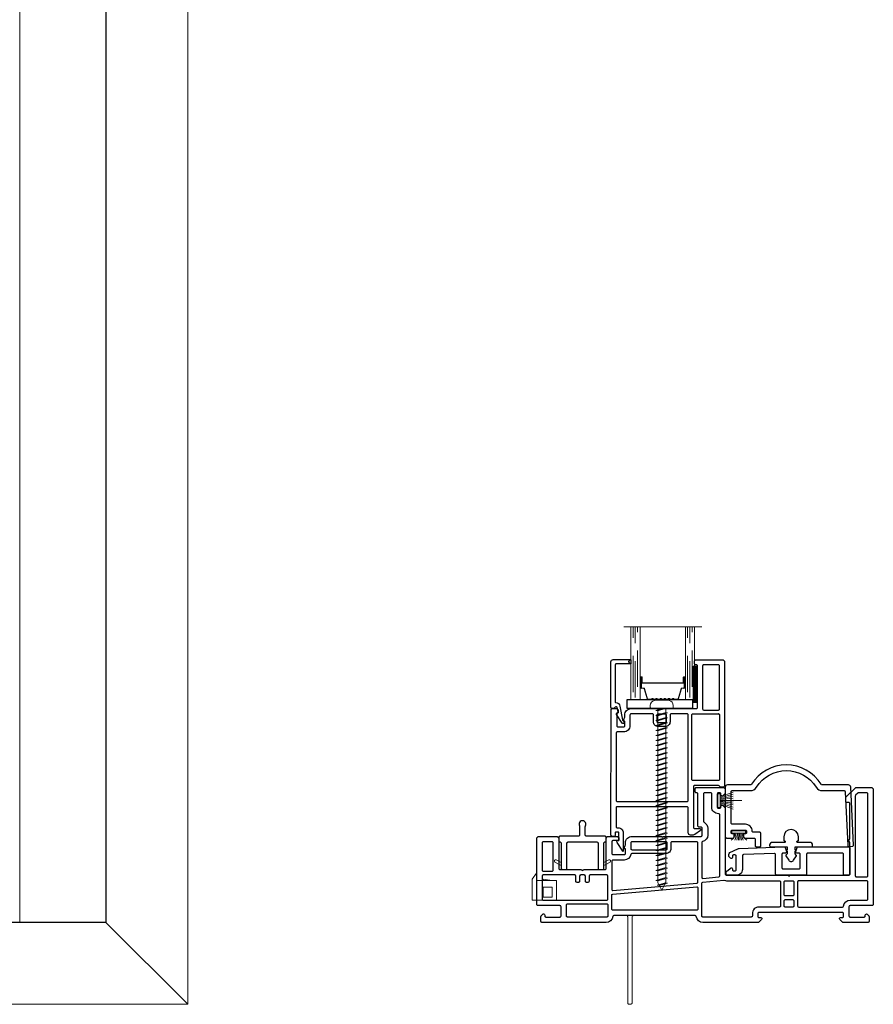
# Model space of a CAD drawing. Units: inches. Extents: x -1 to 521, y -1085 to 98.
# Drawn here: x 94 to 106, y -649 to -636 of the extents above; entities that cross this region are included whole.
import ezdxf

# ---------------------------------------------------------------- set-up
doc = ezdxf.new("R2010")
doc.units = ezdxf.units.IN
doc.header["$MEASUREMENT"] = 0
doc.linetypes.add('DASHED', pattern=[0.75, 0.5, -0.25])
doc.layers.add('Elevation Detail', color=7, linetype='Continuous')
doc.layers.add('Nail Fin', color=8, linetype='Continuous', lineweight=5)

# ---------------------------------------------------------------- blocks, each defined once
blk = doc.blocks.new('7060')
for points in [[(5.96, 498.3), (5.96, 498.94, 0.668179), (5.28, 499.22), (4.33, 498.27, 0.198912), (4.21, 497.99), (4.21, 478.71, 0.381966), (6.25, 476.43, -0.381966), (6.61, 476.03), (6.61, 454.36), (6.61, 452.06), (6.61, 451.86), (6.61, 447.64, -0.381966), (6.25, 447.24, 0.381966), (4.21, 444.96), (4.21, 422.56, 0.414214), (4.61, 422.16), (6.31, 422.16, 0.198912), (6.59, 422.27), (7.09, 422.77, 0.668179), (6.81, 423.46), (6.51, 423.46, -0.414214), (6.11, 423.86), (6.11, 428.76, -0.414214), (6.51, 429.16), (9.71, 429.16, -0.414214), (10.11, 428.76), (10.11, 421.06, 0.414214), (10.51, 420.66), (33.52, 420.66, 0.414214), (34.32, 421.46), (34.32, 427.56, 0.414214), (33.52, 428.36), (23.12, 428.36, -0.414214), (22.72, 428.76), (22.72, 436.36, -1), (22.72, 436.96), (22.72, 444.56, -0.414214), (23.12, 444.96), (33.52, 444.96, 0.414214), (34.32, 445.76), (34.32, 448.69, 0.198912), (34.2, 448.97), (33.88, 449.3, 0.198912), (33.73, 449.36), (33.02, 449.36, 0.414214), (32.82, 449.16), (32.82, 447.26, -0.414214), (32.42, 446.86), (28.34, 446.86, -0.414214), (27.94, 447.26), (27.94, 451.26, -0.414214), (28.34, 451.66), (29.94, 451.66), (29.94, 451.36, 0.57735), (30.24, 451.18), (30.53, 451.35, -0.131652), (31.68, 451.66), (32.02, 451.66, 0.414214), (34.32, 453.96), (34.32, 464.24, -1), (34.32, 464.84), (34.32, 478.11, -0.414214), (34.72, 478.51), (37.16, 478.51, -0.440011), (37.56, 478.08), (37.5, 477.45, 0.440011), (37.9, 477.01), (49.12, 477.01, -0.414214), (49.52, 476.61), (49.52, 476.46, 0.414214), (49.92, 476.06), (51.02, 476.06, 0.414214), (51.42, 476.46), (51.42, 485.74, 0.414214), (50.62, 486.54), (49.52, 486.54, 0.198912), (49.23, 486.43), (48.53, 485.73, 0.668179), (48.82, 485.04), (49.12, 485.04, -0.414214), (49.52, 484.64), (49.52, 484.14, -0.414214), (49.12, 483.74), (44.52, 483.74, -0.414214), (44.12, 484.14), (44.12, 484.64, -0.414214), (44.52, 485.04), (44.82, 485.04, 0.668179), (45.1, 485.73), (44.38, 486.44, 0.198912), (44.1, 486.56), (21.12, 486.56, -0.414214), (20.72, 486.96), (20.72, 508.51, -1), (20.72, 509.11), (20.72, 529.65, -0.414214), (21.12, 530.05), (32.17, 530.05, -0.414214), (32.37, 529.85), (32.37, 529.75, 0.57735), (32.67, 529.58), (33.25, 529.92, -0.131652), (33.75, 530.05), (45.77, 530.05, -0.414214), (46.17, 529.65), (46.17, 528.86, 0.414214), (46.37, 528.66), (47.9, 528.66, 0.204927), (48.19, 528.78), (51.31, 532.04, 0.192912), (51.42, 532.32), (51.42, 537.46, 0.414214), (50.62, 538.26), (10.51, 538.26, 0.414214), (10.11, 537.86), (10.11, 530.16, -0.414214), (9.71, 529.76), (6.51, 529.76, -0.414214), (6.11, 530.16), (6.11, 535.06, -0.414214), (6.51, 535.46), (6.81, 535.46, 0.668179), (7.09, 536.14), (6.59, 536.64, 0.198912), (6.31, 536.76), (4.61, 536.76, 0.414214), (4.21, 536.36), (4.21, 527.69, 0.198912), (4.27, 527.55), (5.28, 526.54, 0.668179), (5.96, 526.82), (5.96, 527.46, -0.414214), (6.36, 527.86), (7.31, 527.86, -0.414214), (7.71, 527.46), (7.71, 498.3, -0.414214), (7.31, 497.9), (6.36, 497.9, -0.414214)], [(9.61, 527.47, -0.381966), (9.96, 527.87, 0.381966), (12.01, 530.16), (12.01, 535.96, -0.414214), (12.41, 536.36), (18.42, 536.36, -0.414214), (18.82, 535.96), (18.82, 512.21, -0.414214), (18.42, 511.81), (10.01, 511.81, -0.414214), (9.61, 512.21)], [(49.52, 533.08, -0.192912), (49.41, 532.8), (48.71, 532.08, -0.204927), (48.42, 531.95), (20.52, 531.95, -0.414214), (20.12, 532.35), (20.12, 535.96, -0.414214), (20.52, 536.36), (49.12, 536.36, -0.414214), (49.52, 535.96)], [(10.01, 507.11), (11.79, 507.11, 0.414214), (12.19, 507.51), (12.19, 510.11, 0.414214), (11.79, 510.51), (10.01, 510.51, 0.414214), (9.61, 510.11), (9.61, 507.51, 0.414214)], [(13.89, 510.51, 0.414214), (13.49, 510.11), (13.49, 507.51, 0.414214), (13.89, 507.11), (18.42, 507.11, 0.414214), (18.82, 507.51), (18.82, 510.11, 0.414214), (18.42, 510.51)], [(10.01, 505.81, 0.414214), (9.61, 505.41), (9.61, 498.3, -0.414214), (7.31, 496), (6.51, 496, 0.414214), (6.11, 495.6), (6.11, 478.71, 0.414214), (6.51, 478.31), (17.93, 478.31, 0.388879), (18.32, 478.68), (18.97, 486.03, 0.106408), (18.95, 486.2, -0.084392), (18.82, 486.96), (18.82, 505.41, 0.414214), (18.42, 505.81)], [(41.82, 484.66, -0.414214), (42.22, 484.26), (42.22, 484.14, 0.414214), (44.52, 481.84), (49.12, 481.84, -0.414214), (49.52, 481.44), (49.52, 479.31, -0.414214), (49.12, 478.91), (39.58, 478.91, -0.284915), (39.22, 479.13, 0.284915), (37.16, 480.41), (37.12, 480.41), (34.72, 480.41, 0.350001), (32.47, 478.62, -0.350001), (32.08, 478.31), (20.03, 478.31, -0.440011), (19.63, 478.75), (20.12, 484.29, -0.388879), (20.52, 484.66)], [(16.24, 477.01), (8.91, 477.01, 0.414214), (8.51, 476.61), (8.51, 447.26, 0.414214), (8.91, 446.86), (13.67, 446.86, 0.388879), (14.07, 447.22), (16.64, 476.58, 0.440011)], [(26.04, 447.26, -0.414214), (25.64, 446.86), (15.78, 446.86, -0.440011), (15.38, 447.29), (17.95, 476.65, -0.388879), (18.35, 477.01), (32.02, 477.01, -0.414214), (32.42, 476.61), (32.42, 467.94, -0.414214), (32.02, 467.54), (30.04, 467.54, 0.414214), (28.34, 465.84), (28.34, 453.93, -0.371303), (28, 453.53, 0.371303), (26.04, 451.26)], [(29.64, 465.84, -0.414214), (30.04, 466.24), (32.02, 466.24, -0.414214), (32.42, 465.84), (32.42, 453.96, -0.414214), (32.02, 453.56), (30.04, 453.56, -0.414214), (29.64, 453.96)], [(10.31, 431.06, 0.414214), (10.71, 431.46), (10.71, 445.16, 0.414214), (10.31, 445.56), (6.51, 445.56, 0.414214), (6.11, 445.16), (6.11, 431.46, 0.414214), (6.51, 431.06)], [(20.42, 434.36, -0.414214), (20.82, 433.96), (20.82, 422.96, -0.414214), (20.42, 422.56), (12.41, 422.56, -0.414214), (12.01, 422.96), (12.01, 445.16, -0.414214), (12.41, 445.56), (20.42, 445.56, -0.414214), (20.82, 445.16), (20.82, 439.36, -0.414214), (20.42, 438.96), (18.62, 438.96, 0.414214), (18.22, 438.56), (18.22, 438.06, 0.414214), (18.62, 437.66), (20.42, 437.66, -0.414214), (20.82, 437.26), (20.82, 436.06, -0.414214), (20.42, 435.66), (18.62, 435.66, 0.414214), (18.22, 435.26), (18.22, 434.76, 0.414214), (18.62, 434.36)], [(22.52, 426.46), (32.02, 426.46, -0.414214), (32.42, 426.06), (32.42, 422.96, -0.414214), (32.02, 422.56), (22.52, 422.56, -0.414214), (22.12, 422.96), (22.12, 426.06, -0.414214)]]:
    blk.add_lwpolyline(points, format="xyb", close=True)
at = {"layer": 'Nail Fin'}
blk.add_lwpolyline([(6.61, 454.36, -0.414214), (6.21, 453.96), (-23.99, 453.96, 0.414214), (-24.39, 453.56), (-24.39, 452.86, 0.414214), (-23.99, 452.46), (6.21, 452.46, -0.414214), (6.61, 452.06)], format="xyb", dxfattribs=at)
blk = doc.blocks.new('7055', base_point=(203.26, 113.77))
blk.add_lwpolyline([(177.35, 121.01, 0.425985), (176.94, 121.41), (166.13, 120.98, 0.402539), (165.74, 120.58), (165.74, 115.77, -0.414214), (163.74, 113.77), (160.43, 113.77, -0.414214), (160.03, 114.17), (160.03, 114.87, -0.40704), (160.42, 115.27, 0.192538), (160.7, 115.39), (161.56, 116.26, -0.668179), (162.24, 115.97), (162.24, 115.67, 0.414214), (162.64, 115.27), (163.14, 115.27, 0.414214), (163.54, 115.67), (163.54, 120.47, 0.414214), (163.14, 120.87), (162.64, 120.87, 0.414214), (162.24, 120.47), (162.24, 119.97, -0.668179), (161.56, 119.69), (161.06, 120.19, -0.198912), (160.94, 120.47), (160.94, 120.97, -0.289567), (161.4, 121.69), (164.19, 123.02, -0.101179), (164.58, 123.12), (180.25, 123.74, -0.315299), (180.62, 123.48), (181.13, 122.08, -0.520567), (180.76, 121.54), (179.95, 121.54, 0.414214), (179.55, 121.14), (179.55, 116.37, 0.414214), (179.95, 115.97), (185.56, 115.97, 0.414214), (185.96, 116.37), (185.96, 121.14, 0.414214), (185.56, 121.54), (184.76, 121.54, -0.520567), (184.38, 122.08), (184.89, 123.48, -0.315299), (185.27, 123.74), (202.86, 123.74, -0.414214), (203.26, 123.34), (203.26, 114.17, -0.414214), (202.86, 113.77), (201.46, 113.77, -0.414214), (201.06, 114.17), (201.06, 121.14, 0.414214), (200.66, 121.54), (188.56, 121.54, 0.414214), (188.16, 121.14), (188.16, 114.17, -0.414214), (187.76, 113.77), (177.75, 113.77, -0.414214), (177.35, 114.17)], format="xyb", close=True)
blk = doc.blocks.new('7057', base_point=(150.91, 135.88))
for points in [[(181.8, 137.92), (179.77, 136.57, -0.198912), (179.2, 136.34), (178.28, 136.34, -0.414214), (177.48, 137.14), (177.48, 145.83, 0.414214), (177.08, 146.23), (152.52, 146.23, 0.414214), (152.32, 146.03), (152.32, 139.27, 0.414214), (152.72, 138.87), (153.05, 138.87, -0.414214), (154.75, 137.17), (154.75, 130.64, -0.10886), (154.61, 130.74), (152.67, 133.79, -0.464023), (152.77, 134.39), (153.06, 134.39, 0.492118), (153.25, 134.65), (153.25, 137.17, 0.414214), (153.05, 137.37), (152.17, 137.37, 0.414214), (151.97, 137.17), (151.97, 136.16, -0.327489), (151.59, 135.88), (150.91, 135.88, -0.414214), (150.51, 136.28), (150.52, 180.13, -0.414214), (150.92, 180.53), (152.36, 180.53, -0.198912), (152.64, 180.41), (152.96, 180.09, -0.198912), (153.02, 179.95), (153.02, 179.23, -0.414214), (152.82, 179.03), (152.72, 179.03, 0.414214), (152.52, 178.83), (152.52, 174.56, 0.414214), (152.92, 174.16), (154.92, 174.16, 0.414214), (155.32, 174.56), (155.32, 176.16), (155.02, 176.16, -0.57735), (154.85, 176.46), (155.03, 176.76, 0.131652), (155.32, 177.86), (155.32, 178.33, -0.414214), (157.52, 180.53), (180.32, 180.53, 0.414214), (180.72, 180.93), (180.72, 195.43, 0.414214), (180.32, 195.83), (180.12, 195.83, -0.414214), (179.72, 196.23), (179.72, 197.23, -0.414214), (180.12, 197.63), (189.42, 197.63, -0.414214), (190.22, 196.83), (190.22, 153.53, -0.414214), (189.82, 153.13), (188.82, 153.13, -0.305615), (188.45, 153.38, 0.305615), (188.08, 153.63), (179.68, 153.63, 0.414214), (179.28, 153.23), (179.28, 139, 0.414214), (179.68, 138.6), (181.51, 138.6, -0.668179)], [(182.52, 195.43), (182.52, 180.43, 0.414214), (182.92, 180.03), (188.02, 180.03, 0.414214), (188.42, 180.43), (188.42, 195.43, 0.414214), (188.02, 195.83), (182.92, 195.83, 0.414214)], [(177.08, 178.73), (171.54, 178.73, 0.414214), (171.14, 178.33), (171.14, 175.93, -0.414214), (169.44, 174.23), (167.04, 174.23, -0.414214), (165.34, 175.93), (165.34, 178.33, 0.414214), (164.94, 178.73), (157.62, 178.73, 0.414214), (157.12, 178.23), (157.12, 174.56, -0.414214), (154.92, 172.36), (152.72, 172.36, 0.414214), (152.32, 171.96), (152.32, 148.43, 0.414214), (152.72, 148.03), (177.08, 148.03, 0.414214), (177.48, 148.43), (177.48, 178.33, 0.414214)], [(166.64, 178.33, -0.414214), (167.04, 178.73), (169.44, 178.73, -0.414214), (169.84, 178.33), (169.84, 175.93, -0.414214), (169.44, 175.53), (167.04, 175.53, -0.414214), (166.64, 175.93)], [(188.02, 155.43), (179.18, 155.43, -0.414214), (178.78, 155.83), (178.78, 178.33, -0.414214), (179.18, 178.73), (188.02, 178.73, -0.414214), (188.42, 178.33), (188.42, 155.83, -0.414214)]]:
    blk.add_lwpolyline(points, format="xyb", close=True)
blk.add_lwpolyline([(188.42, 178.33, 0.414214), (188.02, 178.73)], format="xyb")
blk = doc.blocks.new('7059', base_point=(213.54, 122.17))
blk.add_lwpolyline([(220.59, 105.6, 0.414214), (220.99, 106), (220.99, 114.83, -0.414214), (221.39, 115.23), (221.44, 115.23, 0.414214), (221.84, 115.63), (221.84, 116.83, 0.414214), (221.44, 117.23), (214.94, 117.23, -0.414214), (214.54, 117.63), (214.54, 120.65, -0.127017), (214.59, 120.85, 1.69614), (212.49, 120.85, -0.127017), (212.54, 120.65), (212.54, 117.63, -0.414214), (212.14, 117.23), (205.64, 117.23, 0.414214), (205.24, 116.83), (205.24, 115.63, 0.414214), (205.64, 115.23), (205.73, 115.23, -0.414214), (206.13, 114.83), (206.13, 106, 0.414214), (206.53, 105.6), (207.73, 105.6, 0.414214), (208.13, 106), (208.13, 114.83, -0.414214), (208.53, 115.23), (218.59, 115.23, -0.414214), (218.99, 114.83), (218.99, 106, 0.414214), (219.39, 105.6)], format="xyb", close=True)
at = {"lineweight": 5}
for points in [[(206.13, 107.11), (206.13, 108.14), (205.83, 108.15), (204.39, 108.98, 1), (203.94, 108.2), (205.83, 107.11)], [(220.99, 107.11), (220.99, 108.14), (221.29, 108.15), (222.73, 108.98, -1), (223.18, 108.2), (221.29, 107.11)]]:
    blk.add_lwpolyline(points, format="xyb", close=True, dxfattribs=at)
blk = doc.blocks.new('CALE23MM')
blk.add_lwpolyline([(-11.36, 0), (11.36, 0), (11.36, -3.2), (-11.36, -3.2)], close=True)
blk = doc.blocks.new('013', base_point=(319.65, 40.14))
blk.add_lwpolyline([(317.81, 42.14), (318.81, 40.59, 0.544353), (320.49, 40.59), (321.49, 42.14, 0.353512), (321.46, 42.39), (321.05, 42.8), (321.05, 43.89, 1), (321.05, 44.29), (321.05, 45.34), (326.9, 45.34, 0.414214), (327.15, 45.59), (327.15, 45.84, 0.414214), (326.15, 46.84), (321.89, 46.84, -0.414214), (321.69, 47.04), (321.69, 47.14, -0.414214), (321.89, 47.34), (321.99, 47.34, 0.414214), (322.19, 47.54), (322.19, 48.8, 1), (317.11, 48.8), (317.11, 47.54, 0.414214), (317.31, 47.34), (317.41, 47.34, -0.414214), (317.61, 47.14), (317.61, 47.04, -0.414214), (317.41, 46.84), (313.15, 46.84, 0.414214), (312.15, 45.84), (312.15, 45.59, 0.414214), (312.4, 45.34), (315.58, 45.34), (318.25, 45.34), (318.25, 44.29, 1), (318.25, 43.89), (318.25, 42.8), (317.84, 42.39, 0.353512)], format="xyb", close=True)
blk = doc.blocks.new('*X9')
at = {"color": 0}
for p, q in [((21.44, 310.54), (22.7, 311.8)), ((21.44, 310.77), (22.47, 311.8)), ((21.44, 311), (22.24, 311.8)), ((21.44, 311.23), (22.01, 311.8)), ((21.44, 311.46), (21.78, 311.8)), ((21.44, 311.69), (21.55, 311.8)), ((21.44, 310.31), (22.89, 311.76)), ((21.44, 310.08), (22.89, 311.53)), ((21.44, 309.85), (22.89, 311.3)), ((21.44, 309.62), (22.89, 311.07)), ((21.44, 309.39), (22.89, 310.84)), ((21.44, 309.16), (22.89, 310.61)), ((21.44, 308.93), (22.89, 310.38)), ((21.44, 308.7), (22.89, 310.15)), ((21.44, 308.47), (22.89, 309.92)), ((21.44, 308.24), (22.89, 309.69)), ((21.44, 308.01), (22.89, 309.46)), ((21.44, 307.78), (22.89, 309.23)), ((21.44, 307.55), (22.89, 309)), ((21.44, 307.32), (22.89, 308.77)), ((21.44, 307.09), (22.89, 308.54)), ((21.44, 306.86), (22.89, 308.31)), ((21.44, 306.63), (22.89, 308.08)), ((21.44, 306.4), (22.89, 307.85)), ((21.44, 306.17), (22.89, 307.62)), ((21.44, 305.94), (22.89, 307.39)), ((21.44, 305.71), (22.89, 307.16)), ((21.44, 305.48), (22.89, 306.93)), ((21.44, 305.25), (22.89, 306.7)), ((21.44, 305.02), (22.89, 306.47)), ((21.44, 304.79), (22.89, 306.24)), ((21.44, 304.56), (22.89, 306.01)), ((21.44, 304.33), (22.89, 305.78)), ((21.44, 304.11), (22.89, 305.56)), ((21.44, 303.88), (22.89, 305.33)), ((21.44, 303.65), (22.89, 305.1)), ((21.44, 303.42), (22.89, 304.87)), ((21.44, 303.19), (22.89, 304.64)), ((21.44, 302.96), (22.89, 304.41)), ((21.44, 302.73), (22.89, 304.18)), ((21.44, 302.5), (22.89, 303.95)), ((21.44, 302.27), (22.89, 303.72)), ((21.44, 302.04), (22.89, 303.49)), ((21.44, 301.81), (22.89, 303.26)), ((21.44, 301.58), (22.89, 303.03)), ((21.44, 301.35), (22.89, 302.8)), ((21.44, 301.12), (22.89, 302.57)), ((21.44, 300.89), (22.89, 302.34)), ((21.44, 300.66), (22.89, 302.11)), ((21.44, 300.43), (22.89, 301.88)), ((21.44, 300.2), (22.89, 301.65)), ((21.44, 299.97), (22.89, 301.42)), ((21.44, 299.74), (22.89, 301.19)), ((21.44, 299.51), (22.89, 300.96)), ((21.44, 299.28), (22.89, 300.73)), ((21.49, 299.1), (22.89, 300.5)), ((21.72, 299.1), (22.89, 300.27)), ((21.95, 299.1), (22.89, 300.04)), ((22.18, 299.1), (22.89, 299.81)), ((22.41, 299.1), (22.89, 299.58)), ((22.64, 299.1), (22.89, 299.35)), ((22.87, 299.1), (22.89, 299.12))]:
    blk.add_line(p, q, dxfattribs=at)
blk = doc.blocks.new('TAPE12MM')
at = {"lineweight": 5}
blk.add_lwpolyline([(17.7, 5), (5, 5), (5, 6.45), (17.7, 6.45)], close=True, dxfattribs=at)
at = {"lineweight": 5, "rotation": 270}
blk.add_blockref('*X9', (-294.1, 27.89), dxfattribs=at)
blk = doc.blocks.new('HF-7320')
at = {"lineweight": 5}
for p, q in [((8.39, 9.03), (3.82, 10.74)), ((8.39, 7.78), (0.77, 7.78)), ((8.39, 7.75), (0.77, 7.75)), ((8.39, 8.72), (3.82, 10.01)), ((8.39, 8.42), (3.82, 9.3)), ((8.39, 8.13), (3.82, 8.61)), ((8.39, 7.84), (3.82, 7.93)), ((8.39, 7.69), (3.82, 7.59)), ((8.39, 7.4), (3.82, 6.91)), ((8.39, 7.11), (3.82, 6.22)), ((8.39, 6.81), (3.82, 5.52)), ((8.39, 6.5), (3.82, 4.79))]:
    blk.add_line(p, q, dxfattribs=at)
blk.add_lwpolyline([(8.39, 5.36), (9.15, 5.36), (9.15, 10.16), (8.39, 10.16)], close=True, dxfattribs=at)
blk = doc.blocks.new('Vis8r64', base_point=(10, 10))
at = {"lineweight": 5}
for p, q in [((9.57, 14), (8.91, 14)), ((7, 11.21), (7, 8.79)), ((7.03, 11.51), (7.21, 12.57)), ((11.35, 11.4), (9.95, 11.4)), ((10, 13.57), (10, 6.43)), ((10.77, 8.6), (10, 11.2)), ((10, 10.86), (10.62, 7.93)), ((11.49, 12.07), (11.35, 11.4)), ((11.35, 11.4), (12.37, 7.93)), ((11.49, 12.07), (12.37, 7.93)), ((12.52, 8.6), (11.49, 12.07)), ((13.1, 11.4), (11.7, 11.4)), ((13.24, 12.07), (13.1, 11.4)), ((13.1, 11.4), (14.12, 7.93)), ((14.26, 8.6), (13.24, 12.07)), ((13.24, 12.07), (14.12, 7.93)), ((14.85, 11.4), (13.45, 11.4)), ((14.99, 12.07), (14.85, 11.4)), ((14.85, 11.4), (15.87, 7.93)), ((16.01, 8.6), (14.99, 12.07)), ((14.99, 12.07), (15.87, 7.93)), ((16.6, 11.4), (15.2, 11.4)), ((16.74, 12.07), (16.6, 11.4)), ((16.6, 11.4), (17.62, 7.93)), ((17.76, 8.6), (16.74, 12.07)), ((16.74, 12.07), (17.62, 7.93)), ((18.35, 11.4), (16.95, 11.4)), ((18.49, 12.07), (18.35, 11.4)), ((18.35, 11.4), (19.37, 7.93)), ((18.49, 12.07), (19.37, 7.93)), ((19.51, 8.6), (18.49, 12.07)), ((20.1, 11.4), (18.7, 11.4)), ((20.24, 12.07), (20.1, 11.4)), ((20.1, 11.4), (21.12, 7.93)), ((20.24, 12.07), (21.12, 7.93)), ((21.26, 8.6), (20.24, 12.07)), ((21.84, 11.4), (20.45, 11.4)), ((21.99, 12.07), (21.84, 11.4)), ((21.84, 11.4), (22.86, 7.93)), ((21.99, 12.07), (22.86, 7.93)), ((23.01, 8.6), (21.99, 12.07)), ((23.59, 11.4), (22.19, 11.4)), ((23.74, 12.07), (23.59, 11.4)), ((23.59, 11.4), (24.61, 7.93)), ((23.74, 12.07), (24.61, 7.93)), ((24.76, 8.6), (23.74, 12.07)), ((25.34, 11.4), (23.94, 11.4)), ((25.49, 12.07), (25.34, 11.4)), ((25.34, 11.4), (26.36, 7.93)), ((25.49, 12.07), (26.36, 7.93)), ((26.51, 8.6), (25.49, 12.07)), ((27.09, 11.4), (25.69, 11.4)), ((27.24, 12.07), (27.09, 11.4)), ((27.09, 11.4), (28.11, 7.93)), ((27.24, 12.07), (28.11, 7.93)), ((28.26, 8.6), (27.24, 12.07)), ((28.84, 11.4), (27.44, 11.4)), ((28.99, 12.07), (28.84, 11.4)), ((28.84, 11.4), (29.86, 7.93)), ((28.99, 12.07), (29.86, 7.93)), ((30.01, 8.6), (28.99, 12.07)), ((30.59, 11.4), (29.19, 11.4)), ((30.74, 12.07), (30.59, 11.4)), ((30.59, 11.4), (31.61, 7.93)), ((30.74, 12.07), (31.61, 7.93)), ((31.76, 8.6), (30.74, 12.07)), ((32.34, 11.4), (30.94, 11.4)), ((32.49, 12.07), (32.34, 11.4)), ((32.34, 11.4), (33.36, 7.93)), ((32.49, 12.07), (33.36, 7.93)), ((33.51, 8.6), (32.49, 12.07)), ((34.09, 11.4), (32.69, 11.4)), ((34.23, 12.07), (34.09, 11.4)), ((34.09, 11.4), (35.11, 7.93)), ((34.23, 12.07), (35.11, 7.93)), ((35.26, 8.6), (34.23, 12.07)), ((35.84, 11.4), (34.44, 11.4)), ((35.98, 12.07), (35.84, 11.4)), ((35.84, 11.4), (36.86, 7.93)), ((35.98, 12.07), (36.86, 7.93)), ((37, 8.6), (35.98, 12.07)), ((37.59, 11.4), (36.19, 11.4)), ((37.73, 12.07), (37.59, 11.4)), ((37.59, 11.4), (38.61, 7.93)), ((37.73, 12.07), (38.61, 7.93)), ((38.75, 8.6), (37.73, 12.07)), ((39.34, 11.4), (37.94, 11.4)), ((39.48, 12.07), (39.34, 11.4)), ((39.34, 11.4), (40.36, 7.93)), ((39.48, 12.07), (40.36, 7.93)), ((40.5, 8.6), (39.48, 12.07)), ((41.09, 11.4), (39.69, 11.4)), ((41.23, 12.07), (41.09, 11.4)), ((41.09, 11.4), (42.11, 7.93)), ((41.23, 12.07), (42.11, 7.93)), ((42.25, 8.6), (41.23, 12.07)), ((42.84, 11.4), (41.44, 11.4)), ((42.98, 12.07), (42.84, 11.4)), ((42.84, 11.4), (43.86, 7.93)), ((44, 8.6), (42.98, 12.07)), ((42.98, 12.07), (43.86, 7.93)), ((44.58, 11.4), (43.19, 11.4)), ((44.73, 12.07), (44.58, 11.4)), ((44.58, 11.4), (45.6, 7.93)), ((44.73, 12.07), (45.6, 7.93)), ((45.75, 8.6), (44.73, 12.07)), ((46.33, 11.4), (44.93, 11.4)), ((46.48, 12.07), (46.33, 11.4)), ((46.33, 11.4), (47.35, 7.93)), ((46.48, 12.07), (47.35, 7.93)), ((47.5, 8.6), (46.48, 12.07)), ((48.08, 11.4), (46.68, 11.4)), ((48.23, 12.07), (48.08, 11.4)), ((48.08, 11.4), (49.1, 7.93)), ((48.23, 12.07), (49.1, 7.93)), ((49.25, 8.6), (48.23, 12.07)), ((49.83, 11.4), (48.43, 11.4)), ((49.98, 12.07), (49.83, 11.4)), ((49.83, 11.4), (50.85, 7.93)), ((49.98, 12.07), (50.85, 7.93)), ((51, 8.6), (49.98, 12.07)), ((51.58, 11.4), (50.18, 11.4)), ((51.73, 12.07), (51.58, 11.4)), ((51.58, 11.4), (52.6, 7.93)), ((51.73, 12.07), (52.6, 7.93)), ((52.75, 8.6), (51.73, 12.07)), ((53.33, 11.4), (51.93, 11.4)), ((53.48, 12.07), (53.33, 11.4)), ((53.33, 11.4), (54.35, 7.93)), ((53.48, 12.07), (54.35, 7.93)), ((54.5, 8.6), (53.48, 12.07)), ((55.08, 11.4), (53.68, 11.4)), ((55.23, 12.07), (55.08, 11.4)), ((55.08, 11.4), (56.1, 7.93)), ((55.23, 12.07), (56.1, 7.93)), ((56.25, 8.6), (55.23, 12.07)), ((56.83, 11.4), (55.43, 11.4)), ((56.97, 12.07), (56.83, 11.4)), ((56.83, 11.4), (57.85, 7.93)), ((58, 8.6), (56.97, 12.07)), ((56.97, 12.07), (57.85, 7.93)), ((58.58, 11.4), (57.18, 11.4)), ((58.72, 12.07), (58.58, 11.4)), ((58.58, 11.4), (59.6, 7.93)), ((58.72, 12.07), (59.6, 7.93)), ((59.74, 8.6), (58.72, 12.07)), ((60.33, 11.4), (58.93, 11.4)), ((60.47, 12.07), (60.33, 11.4)), ((60.33, 11.4), (61.35, 7.93)), ((60.47, 12.07), (61.35, 7.93)), ((61.49, 8.6), (60.47, 12.07)), ((62.08, 11.4), (60.68, 11.4)), ((62.22, 12.07), (62.08, 11.4)), ((62.08, 11.4), (63.1, 7.93)), ((62.22, 12.07), (63.1, 7.93)), ((63.24, 8.6), (62.22, 12.07)), ((63.83, 11.4), (62.43, 11.4)), ((63.97, 12.07), (63.83, 11.4)), ((63.83, 11.4), (64.85, 7.93)), ((63.97, 12.07), (64.85, 7.93)), ((64.99, 8.6), (63.97, 12.07)), ((65.58, 11.4), (64.18, 11.4)), ((65.72, 12.07), (65.58, 11.4)), ((65.58, 11.4), (66.6, 7.93)), ((65.72, 12.07), (66.6, 7.93)), ((66.74, 8.6), (65.72, 12.07)), ((67.32, 11.4), (65.93, 11.4)), ((67.47, 12.07), (67.32, 11.4)), ((67.32, 11.4), (68.34, 7.93)), ((67.47, 12.07), (68.34, 7.93)), ((68.49, 8.6), (67.47, 12.07)), ((69.07, 11.4), (67.67, 11.4)), ((69.22, 12.07), (69.07, 11.4)), ((69.07, 11.4), (70.09, 7.93)), ((69.22, 12.07), (70.09, 7.93)), ((70.24, 8.6), (69.22, 12.07)), ((70.26, 11.4), (69.42, 11.4)), ((70.99, 12), (70.84, 11.33)), ((70.84, 11.33), (71.69, 8.45)), ((71.84, 9.11), (70.99, 12)), ((70.99, 12), (71.69, 8.45)), ((73.5, 10), (71.38, 11.13)), ((7.03, 8.49), (7.21, 7.43)), ((10, 10.04), (10.62, 7.93)), ((10.42, 8.6), (10, 8.6)), ((10.62, 7.93), (10.77, 8.6)), ((12.17, 8.6), (10.77, 8.6)), ((12.52, 8.6), (12.37, 7.93)), ((13.91, 8.6), (12.52, 8.6)), ((14.12, 7.93), (14.26, 8.6)), ((15.66, 8.6), (14.26, 8.6)), ((15.87, 7.93), (16.01, 8.6)), ((17.41, 8.6), (16.01, 8.6)), ((17.62, 7.93), (17.76, 8.6)), ((19.16, 8.6), (17.76, 8.6)), ((19.51, 8.6), (19.37, 7.93)), ((20.91, 8.6), (19.51, 8.6)), ((21.26, 8.6), (21.12, 7.93)), ((22.66, 8.6), (21.26, 8.6)), ((22.86, 7.93), (23.01, 8.6)), ((24.41, 8.6), (23.01, 8.6)), ((24.76, 8.6), (24.61, 7.93)), ((26.16, 8.6), (24.76, 8.6)), ((26.36, 7.93), (26.51, 8.6)), ((27.91, 8.6), (26.51, 8.6)), ((28.11, 7.93), (28.26, 8.6)), ((29.66, 8.6), (28.26, 8.6)), ((29.86, 7.93), (30.01, 8.6)), ((31.41, 8.6), (30.01, 8.6)), ((31.61, 7.93), (31.76, 8.6)), ((33.16, 8.6), (31.76, 8.6)), ((33.51, 8.6), (33.36, 7.93)), ((34.91, 8.6), (33.51, 8.6)), ((35.26, 8.6), (35.11, 7.93)), ((36.65, 8.6), (35.26, 8.6)), ((36.86, 7.93), (37, 8.6)), ((38.4, 8.6), (37, 8.6)), ((38.75, 8.6), (38.61, 7.93)), ((40.15, 8.6), (38.75, 8.6)), ((40.36, 7.93), (40.5, 8.6)), ((41.9, 8.6), (40.5, 8.6)), ((42.11, 7.93), (42.25, 8.6)), ((43.65, 8.6), (42.25, 8.6)), ((43.86, 7.93), (44, 8.6)), ((45.4, 8.6), (44, 8.6)), ((45.6, 7.93), (45.75, 8.6)), ((47.15, 8.6), (45.75, 8.6)), ((47.5, 8.6), (47.35, 7.93)), ((48.9, 8.6), (47.5, 8.6)), ((49.25, 8.6), (49.1, 7.93)), ((50.65, 8.6), (49.25, 8.6)), ((50.85, 7.93), (51, 8.6)), ((52.4, 8.6), (51, 8.6)), ((52.75, 8.6), (52.6, 7.93)), ((54.15, 8.6), (52.75, 8.6)), ((54.35, 7.93), (54.5, 8.6)), ((55.9, 8.6), (54.5, 8.6)), ((56.1, 7.93), (56.25, 8.6)), ((57.65, 8.6), (56.25, 8.6)), ((57.85, 7.93), (58, 8.6)), ((59.39, 8.6), (58, 8.6)), ((59.6, 7.93), (59.74, 8.6)), ((61.14, 8.6), (59.74, 8.6)), ((61.49, 8.6), (61.35, 7.93)), ((62.89, 8.6), (61.49, 8.6)), ((63.24, 8.6), (63.1, 7.93)), ((64.64, 8.6), (63.24, 8.6)), ((64.85, 7.93), (64.99, 8.6)), ((66.39, 8.6), (64.99, 8.6)), ((66.74, 8.6), (66.6, 7.93)), ((68.14, 8.6), (66.74, 8.6)), ((68.34, 7.93), (68.49, 8.6)), ((69.89, 8.6), (68.49, 8.6)), ((69.9, 8.6), (69.5, 8.6)), ((70.09, 7.93), (70.24, 8.6)), ((70.26, 8.6), (70.24, 8.6)), ((71.54, 8.95), (71.38, 8.87)), ((71.69, 8.45), (71.84, 9.11)), ((73.5, 10), (71.84, 9.11)), ((9.57, 6), (8.91, 6))]:
    blk.add_line(p, q, dxfattribs=at)
for centre, radius, start, end in [((8.91, 12.27), 1.73, 90, 170), ((9.57, 13.57), 0.432, 0, 90), ((8.73, 11.21), 1.73, 170, 180), ((70.26, 8.9), 2.5, 76.4001, 90), ((70.26, 8.9), 2.5, 63.3128, 67.2565), ((8.73, 8.79), 1.73, 180, 190), ((8.91, 7.73), 1.73, 190, 270), ((70.26, 11.1), 2.5, 270, 296.6872), ((9.57, 6.43), 0.432, 270, 0)]:
    blk.add_arc(centre, radius, start, end, dxfattribs=at)
blk = doc.blocks.new('7010', base_point=(65.82, 37.31))
blk.add_lwpolyline([(51.66, 33.35, -0.414214), (52.06, 32.95), (52.06, 30.71, 0.414214), (52.46, 30.31), (53.66, 30.31, 0.414214), (54.06, 30.71), (54.06, 34.95, 0.414214), (53.66, 35.35), (51.46, 35.35, -0.414214), (51.06, 35.75, 0.414214), (48.66, 38.15), (44.06, 38.15, -0.414214), (43.66, 38.55), (43.66, 49.53, -0.414214), (44.06, 49.93), (50.48, 49.93, 0.260963), (52.53, 51.08, -0.560069), (73.43, 51.08, 0.260963), (75.48, 49.93), (83.13, 49.93, -0.399467), (83.53, 49.55), (84.48, 30.78, 0.414214), (84.9, 30.4), (86.09, 30.45, 0.414214), (86.48, 30.86), (85.46, 51.17, 0.399662), (84.66, 51.93), (75.48, 51.93, -0.260963), (75.14, 52.12, 0.560069), (50.82, 52.12, -0.260963), (50.48, 51.93), (42.4, 51.93, 0.39391), (41.66, 51.13), (41.66, 33.75, 0.414214), (42.06, 33.35), (44.36, 33.35, 0.414214), (44.76, 33.75), (44.76, 34.45, 0.414214), (44.36, 34.85), (44.06, 34.85, -0.414214), (43.66, 35.25), (43.66, 35.75, -0.414214), (44.06, 36.15), (48.66, 36.15, -0.414214), (49.06, 35.75), (49.06, 35.25, -0.414214), (48.66, 34.85), (48.36, 34.85, 0.414214), (47.96, 34.45), (47.96, 33.75, 0.414214), (48.36, 33.35)], format="xyb", close=True)
blk = doc.blocks.new('110-2550', base_point=(197.41, 90.61))
at = {"lineweight": 5}
for p, q in [((195.83, 97.98), (197.41, 100.01)), ((197.41, 100.01), (197.41, 90.61)), ((195.83, 97.98), (195.83, 90.61)), ((197.41, 97.47), (204.39, 97.47)), ((199.69, 97.98), (199.69, 97.47)), ((199.69, 97.98), (202.87, 97.47)), ((204.39, 97.47), (204.39, 90.61)), ((199.69, 95.11), (202.87, 95.11)), ((199.69, 95.11), (199.69, 91.63)), ((202.87, 95.11), (202.87, 91.63)), ((195.83, 90.61), (204.39, 90.61)), ((199.69, 91.63), (202.87, 91.63))]:
    blk.add_line(p, q, dxfattribs=at)
blk = doc.blocks.new('PB-8315', base_point=(0, 0))
at = {"lineweight": 5}
blk.add_line((0.01, -0.82), (-0.11, -3.32), dxfattribs=at)
blk.add_lwpolyline([(2.4, 0), (-2.4, 0), (-2.4, -0.8), (2.4, -0.8)], close=True, dxfattribs=at)
blk.add_lwpolyline([(0.2, -0.82), (0.33, -3.32)], dxfattribs=at)
for centre, radius, start, end in [((-3.65, -1.28), 2.25, 295.6476, 12.1825), ((-5.78, -1.29), 4.79, 335.096, 5.7985), ((-11.86, -1.21), 11.37, 349.3898, 2.1029), ((8.22, -1.27), 7.54, 176.2402, 195.7036), ((8.22, -1.27), 7.04, 176.2402, 196.8511), ((3.72, -1.37), 2.14, 164.6225, 244.685)]:
    blk.add_arc(centre, radius, start, end, dxfattribs=at)
blk = doc.blocks.new('7021')
for points in [[(14.38, 26.4, 0.267949), (14.28, 26.22), (14.28, 25.92, 0.267949), (14.38, 25.74, -0.267949), (14.48, 25.57), (14.48, 25.52, -0.414214), (14.28, 25.32), (9.91, 25.32, 0.414214), (9.51, 24.92), (9.51, 11.98, 0.406891), (9.7, 11.78, -0.35689), (11.14, 10.54), (11.99, 5.77, 0.131652), (12.07, 5.58), (12.35, 5.25, 0.106869), (12.42, 5.2, -1.239314), (11.94, 4.58), (9.99, 7.63, -0.396061), (10.02, 8.18, -0.19245), (10.16, 8.23), (10.38, 8.23, 0.492118), (10.57, 8.49), (10.14, 10.13, 0.340377), (9.95, 10.28), (9.67, 10.28, 0.327489), (9.29, 10, -0.327489), (8.91, 9.72), (8.41, 9.72, -0.414214), (8.01, 10.12), (8.01, 26.02, -0.414214), (8.81, 26.82), (14.28, 26.82, -0.414214), (14.48, 26.62), (14.48, 26.57, -0.267949)], [(14.48, 25.57, 0.267949), (14.38, 25.74, -0.267949), (14.28, 25.92), (14.28, 26.22, -0.267949), (14.38, 26.4, 0.267949), (14.48, 26.57), (14.48, 26.62, -0.414214), (14.68, 26.82), (14.78, 26.82, -0.414214), (14.98, 26.62), (14.98, 25.52, -0.414214), (14.78, 25.32), (14.68, 25.32, -0.414214), (14.48, 25.52)]]:
    blk.add_lwpolyline(points, format="xyb", close=True)
blk = doc.blocks.new('0875IG-C')
at = {"lineweight": 9}
for p, q in [((0, 0), (0.125, 0)), ((0, 0), (0, -1)), ((0.125, 0), (0.125, -1)), ((0.75, 0), (0.875, 0)), ((0.75, 0), (0.75, -1)), ((0.875, 0), (0.875, -1)), ((-0.1, -1), (0.975, -1))]:
    blk.add_line(p, q, dxfattribs=at)
at = {"lineweight": 5}
for p, q in [((0.234, 0), (0.125, 0)), ((0.278, 0), (0.234, 0)), ((0.335, 0), (0.312, 0)), ((0.392, 0), (0.369, 0)), ((0.449, 0), (0.426, 0)), ((0.506, 0), (0.483, 0)), ((0.563, 0), (0.54, 0)), ((0.641, 0), (0.597, 0)), ((0.75, 0), (0.641, 0)), ((0.223, -0.008), (0.18, -0.148)), ((0.185, -0.149), (0.228, -0.009)), ((0.235, -0.005), (0.278, -0.005)), ((0.281, -0.006), (0.289, -0.012)), ((0.292, -0.009), (0.284, -0.002)), ((0.306, -0.002), (0.298, -0.009)), ((0.301, -0.012), (0.309, -0.006)), ((0.312, -0.005), (0.335, -0.005)), ((0.338, -0.006), (0.346, -0.012)), ((0.349, -0.009), (0.341, -0.002)), ((0.363, -0.002), (0.355, -0.009)), ((0.358, -0.012), (0.366, -0.006)), ((0.369, -0.005), (0.392, -0.005)), ((0.395, -0.006), (0.403, -0.012)), ((0.406, -0.009), (0.398, -0.002)), ((0.42, -0.002), (0.412, -0.009)), ((0.415, -0.012), (0.423, -0.006)), ((0.426, -0.005), (0.449, -0.005)), ((0.452, -0.006), (0.46, -0.012)), ((0.463, -0.009), (0.455, -0.002)), ((0.477, -0.002), (0.469, -0.009)), ((0.472, -0.012), (0.48, -0.006)), ((0.483, -0.005), (0.506, -0.005)), ((0.509, -0.006), (0.517, -0.012)), ((0.52, -0.009), (0.512, -0.002)), ((0.534, -0.002), (0.526, -0.009)), ((0.529, -0.012), (0.537, -0.006)), ((0.54, -0.005), (0.563, -0.005)), ((0.566, -0.006), (0.574, -0.012)), ((0.577, -0.009), (0.569, -0.002)), ((0.591, -0.002), (0.583, -0.009)), ((0.586, -0.012), (0.594, -0.006)), ((0.597, -0.005), (0.64, -0.005)), ((0.647, -0.009), (0.69, -0.149)), ((0.695, -0.148), (0.652, -0.008)), ((0.125, -0.31), (0.125, -0.153)), ((0.125, -0.153), (0.151, -0.153)), ((0.14, -0.164), (0.14, -0.303)), ((0.14, -0.164), (0.14, -0.303)), ((0.144, -0.303), (0.144, -0.164)), ((0.174, -0.153), (0.151, -0.153)), ((0.151, -0.157), (0.174, -0.157)), ((0.151, -0.233), (0.151, -0.304)), ((0.155, -0.303), (0.155, -0.233)), ((0.182, -0.223), (0.16, -0.224)), ((0.16, -0.228), (0.182, -0.228)), ((0.182, -0.223), (0.693, -0.223)), ((0.182, -0.228), (0.182, -0.223)), ((0.182, -0.228), (0.182, -0.223)), ((0.693, -0.228), (0.182, -0.228)), ((0.693, -0.223), (0.693, -0.228)), ((0.715, -0.224), (0.693, -0.223)), ((0.693, -0.223), (0.693, -0.228)), ((0.693, -0.228), (0.715, -0.228)), ((0.723, -0.153), (0.701, -0.153)), ((0.701, -0.157), (0.723, -0.157)), ((0.72, -0.233), (0.72, -0.303)), ((0.75, -0.153), (0.723, -0.153)), ((0.724, -0.304), (0.724, -0.233)), ((0.731, -0.164), (0.731, -0.303)), ((0.735, -0.164), (0.735, -0.303)), ((0.735, -0.303), (0.735, -0.164)), ((0.75, -0.31), (0.75, -0.153)), ((0.146, -0.31), (0.125, -0.31)), ((0.149, -0.306), (0.147, -0.306)), ((0.147, -0.31), (0.149, -0.31)), ((0.728, -0.306), (0.726, -0.306)), ((0.726, -0.31), (0.728, -0.31)), ((0.729, -0.31), (0.75, -0.31))]:
    blk.add_line(p, q, dxfattribs=at)
at = {"linetype": 'DASHED', "lineweight": 5}
for p, q in [((0.029, -0.1), (0.029, -1)), ((0.06, -0.025), (0.06, -1)), ((0.779, -0.1), (0.779, -1)), ((0.81, -0.025), (0.81, -1)), ((0.091, -0.175), (0.091, -1)), ((0.841, -0.175), (0.841, -1))]:
    blk.add_line(p, q, dxfattribs=at)
at = {"lineweight": 5}
for centre, radius, start, end in [((0.234, -0.012), 0.0115, 90, 163), ((0.312, -0.01), 0.0095, 90, 129.1), ((0.369, -0.01), 0.0095, 90, 129.1), ((0.426, -0.01), 0.0095, 90, 129.1), ((0.483, -0.01), 0.0095, 90, 129.1), ((0.54, -0.01), 0.0095, 90, 129.1), ((0.597, -0.01), 0.0095, 90, 129.1), ((0.234, -0.012), 0.00701, 87.4929, 162.9001), ((0.278, -0.01), 0.0095, 50.9, 90), ((0.278, -0.01), 0.005, 50.9, 90), ((0.295, -0.005), 0.0095, 230.9, 309.1), ((0.295, -0.005), 0.005, 230.9, 309.1), ((0.312, -0.01), 0.005, 90, 129.1), ((0.335, -0.01), 0.0095, 50.9, 90), ((0.335, -0.01), 0.005, 50.9, 90), ((0.352, -0.005), 0.0095, 230.9, 309.1), ((0.352, -0.005), 0.005, 230.9, 309.1), ((0.369, -0.01), 0.005, 90, 129.1), ((0.392, -0.01), 0.0095, 50.9, 90), ((0.392, -0.01), 0.005, 50.9, 90), ((0.409, -0.005), 0.0095, 230.9, 309.1), ((0.409, -0.005), 0.005, 230.9, 309.1), ((0.426, -0.01), 0.005, 90, 129.1), ((0.449, -0.01), 0.0095, 50.9, 90), ((0.449, -0.01), 0.005, 50.9, 90), ((0.466, -0.005), 0.0095, 230.9, 309.1), ((0.466, -0.005), 0.005, 230.9, 309.1), ((0.483, -0.01), 0.005, 90, 129.1), ((0.506, -0.01), 0.0095, 50.9, 90), ((0.506, -0.01), 0.005, 50.9, 90), ((0.523, -0.005), 0.0095, 230.9, 270), ((0.523, -0.005), 0.005, 230.9, 270), ((0.523, -0.005), 0.005, 270, 309.1), ((0.523, -0.005), 0.0095, 270, 309.1), ((0.54, -0.01), 0.005, 90, 129.1), ((0.563, -0.01), 0.0095, 50.9, 90), ((0.563, -0.01), 0.005, 50.9, 90), ((0.58, -0.005), 0.0095, 230.9, 309.1), ((0.58, -0.005), 0.005, 230.9, 309.1), ((0.597, -0.01), 0.005, 90, 129.1), ((0.641, -0.012), 0.00701, 17.0999, 92.5071), ((0.641, -0.012), 0.0115, 17, 90), ((0.151, -0.164), 0.0115, 89.9898, 180.0015), ((0.151, -0.164), 0.0115, 90, 180), ((0.151, -0.164), 0.00701, 90, 180), ((0.16, -0.233), 0.0095, 89.5, 180.8585), ((0.16, -0.233), 0.005, 89.5, 180), ((0.174, -0.146), 0.00698, 270, 343), ((0.174, -0.146), 0.0115, 270, 343.061), ((0.701, -0.146), 0.0115, 196.939, 270), ((0.701, -0.146), 0.00698, 197, 270), ((0.715, -0.233), 0.0095, 359.1415, 90.5), ((0.715, -0.233), 0.005, 0, 90.5), ((0.723, -0.164), 0.0115, 0, 90), ((0.723, -0.164), 0.00701, 0, 90), ((0.147, -0.303), 0.0065, 180.0065, 268.9687), ((0.147, -0.303), 0.0065, 180, 270), ((0.147, -0.303), 0.00201, 180, 270), ((0.149, -0.303), 0.0065, 270, 0), ((0.149, -0.303), 0.00201, 270, 355.9332), ((0.726, -0.303), 0.0065, 180, 270), ((0.726, -0.303), 0.00201, 184.0668, 270), ((0.728, -0.303), 0.00201, 270, 0), ((0.728, -0.303), 0.0065, 270, 360), ((0.728, -0.303), 0.0065, 271.0313, 359.9935)]:
    blk.add_arc(centre, radius, start, end, dxfattribs=at)

msp = doc.modelspace()

# ---------------------------------------------------------------- linework, layer by layer
msp.add_lwpolyline([(0, -648), (0, -552.5), (95.25, -552.5), (95.25, -648)], close=True)
at = {"layer": 'Elevation Detail', "lineweight": 5}
msp.add_line((94.065, -552.5), (94.065, -648), dxfattribs=at)
at = {"layer": 'Nail Fin', "lineweight": 5}
for p, q in [((96.376, -551.378), (96.376, -649.126)), ((95.25, -648), (96.376, -649.126)), ((96.376, -649.126), (-1.126, -649.126))]:
    msp.add_line(p, q, dxfattribs=at)

# ---------------------------------------------------------------- block references
at = {"xscale": -1, "rotation": 180}
msp.add_blockref('0875IG-C', (102.472, -644.931), dxfattribs=at)
at = {"xscale": 0.03937, "yscale": 0.03937, "zscale": 0.03937}
for name, p in [('7057', (102.213, -646.815)), ('7021', (101.882, -645.438)), ('CALE23MM', (102.869, -644.931)), ('7010', (104.721, -646.682)), ('7059', (101.805, -646.619)), ('PB-8315', (103.955, -646.738)), ('013', (104.675, -647.162)), ('7055', (105.482, -647.35)), ('110-2550', (101.175, -647.693))]:
    msp.add_blockref(name, p, dxfattribs=at)
at = {"yscale": 0.03937, "zscale": 0.03937}
for name, p, xscale, rotation in [('TAPE12MM', (103.583, -644.277), -0.03937, 90), ('7060', (84.614, -648.166), -0.03937, 270), ('HF-7320', (104.029, -646.017), 0.03937, 180)]:
    msp.add_blockref(name, p, dxfattribs=dict(at, xscale=xscale, rotation=rotation))
at = {"lineweight": 5, "xscale": 0.03937, "yscale": 0.03937, "zscale": 0.03937, "rotation": 270}
msp.add_blockref('Vis8r64', (102.895, -645.057), dxfattribs=at)

doc.saveas('drawing.dxf')
